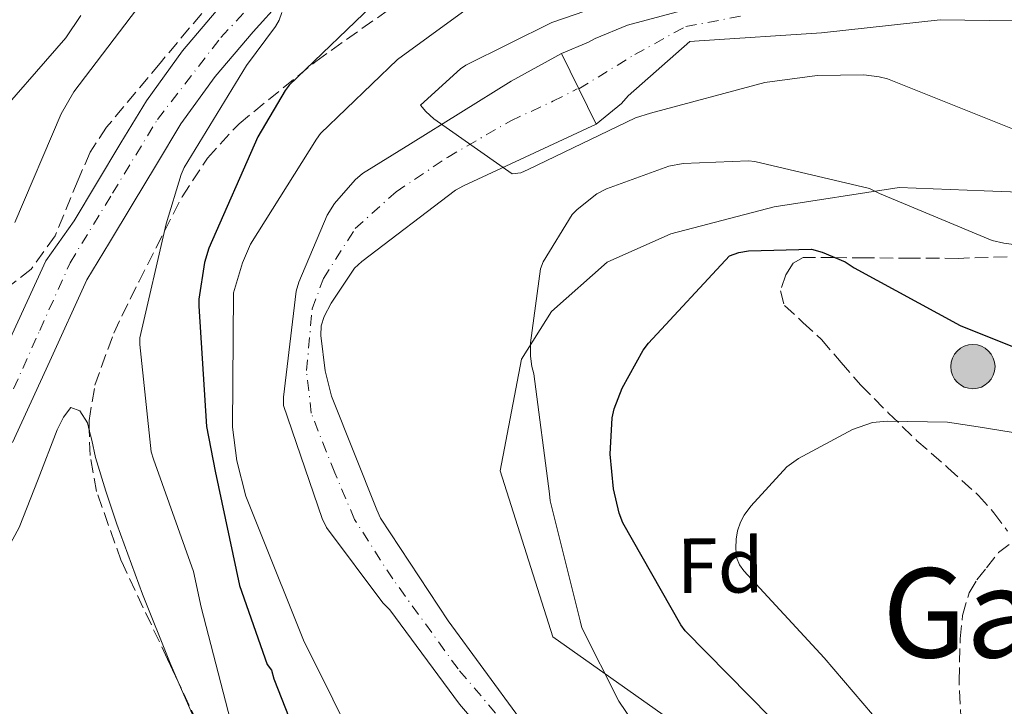
# Model space of a CAD drawing. Units: metres. Extents: x 593584 to 597019, y 4745261 to 4747621.
# Drawn here: x 595735 to 595862, y 4746001 to 4746089 of the extents above; entities that cross this region are included whole.
import ezdxf
from ezdxf.enums import TextEntityAlignment as Align

# ---------------------------------------------------------------- set-up
doc = ezdxf.new("R2010")
doc.units = ezdxf.units.M
doc.header["$MEASUREMENT"] = 0
doc.linetypes.add('DGN Style 3', pattern=[2.435890702152634, 1.739921930109024, -0.6959687720436097])
doc.linetypes.add('DGN Style 4', pattern=[2.7856150101045474, 1.391937544087219, -0.6959687720436097, 0.001739921930109024, -0.6959687720436097])
for name, color, linetype, lineweight in [('Carretera', 9, 'Continuous', 0), ('Cauce permanente', 151, 'Continuous', 13), ('Cauce permanente (área)', 142, 'Continuous', 13), ('Curva de nivel directora', 30, 'Continuous', 30), ('Curva de nivel intermedia', 30, 'Continuous', 0), ('Eje cauce permanente (área)', 70, 'DGN Style 4', 0), ('Eje de carretera', 7, 'DGN Style 4', 0), ('Etiqueta de zona arbolada', 92, 'Continuous', 0), ('Invernadero', 7, 'Continuous', 0), ('Límite de Concejo', 7, 'Continuous', 0), ('Línea blanca (vial)', 7, 'Continuous', 13), ('Línea de cambio de uso (parcela vista)', 92, 'Continuous', 0), ('Poste tendido eléctrico', 7, 'Continuous', 0), ('Presa de embalse lineal', 1, 'Continuous', 0), ('Senda', 7, 'DGN Style 3', 0), ('Texto de rotulación de espacio menor sin especificar', 7, 'Continuous', 0), ('Zona arbolada', 92, 'DGN Style 3', 0)]:
    doc.layers.add(name, color=color, linetype=linetype, lineweight=lineweight)
doc.styles.add('Style-Arial', font='arial.ttf')

# ---------------------------------------------------------------- blocks, each defined once
blk = doc.blocks.new('5PELE')
at = {"layer": 'Invernadero', "linetype": 'Continuous', "lineweight": 0}
h = blk.add_hatch(color=9, dxfattribs=at)
edge = h.paths.add_edge_path()
edge.add_arc((-2.000000476837158e-05, 0), 0.2850000000000001, 0, 360)
at = {"layer": 'Invernadero', "color": 252, "linetype": 'Continuous', "lineweight": 0}
blk.add_circle((-2.000000476837158e-05, 0), 0.2850000000000001, dxfattribs=at)
blk = doc.blocks.new('*U9')
at = {"layer": 'Carretera', "color": 9, "linetype": 'Continuous', "lineweight": 0}
for points in [[(595733.2500000009, 4746047.720000001, 433.6900000000023), (595738.0499999997, 4746058.189999999, 433.3699999999953), (595741.6999999998, 4746063.34, 432.6300000000047), (595744.61, 4746068.16, 431.8899999999995), (595747.7399999994, 4746073.390000001, 431.4400000000023), (595751.0200000005, 4746078.790000001, 431.1699999999983), (595755.6600000008, 4746085.239999999, 430.6300000000047), (595760.7600000014, 4746091.23, 430.1199999999953)], [(595768.4400000015, 4746091.730000001, 429.8300000000018), (595764.7800000003, 4746087.689999999, 430.1199999999953), (595759.8700000017, 4746081.940000001, 430.6300000000047), (595755.4799999997, 4746075.840000001, 431.1699999999983), (595752.3299999981, 4746070.619999999, 431.4400000000023), (595749.1900000023, 4746065.410000001, 431.8899999999995), (595746.2800000019, 4746060.580000001, 432.6300000000047), (595743.3700000017, 4746055.750000001, 433.3699999999953), (595738.5700000006, 4746045.279999999, 433.6900000000023), (595733.7499999994, 4746034.78, 434.0099999999948)]]:
    blk.add_polyline3d(points, dxfattribs=at)

msp = doc.modelspace()

# ---------------------------------------------------------------- linework, layer by layer
at = {"layer": 'Cauce permanente', "color": 151, "linetype": 'Continuous', "lineweight": 13}
for points in [[(595801.2199999997, 4745989.57, 415.6600000000035), (595791.3499999996, 4746001.109999999, 415.6600000000035), (595782.3899999997, 4746013.24, 415.6399999999995), (595781.4900000002, 4746014.16, 415.6199999999953), (595774.2300000006, 4746023.84, 415.5599999999977), (595773.6699999999, 4746025.01, 415.5599999999977), (595768.7100000001, 4746039.57, 415.5599999999977), (595768.6900000004, 4746040.630000001, 415.5599999999977), (595770.3399999999, 4746054.310000001, 415.5599999999977), (595770.6600000003, 4746055.439999999, 415.5599999999977), (595774.3099999996, 4746064.100000001, 415.5399999999936), (595775.2800000003, 4746065.59, 415.5399999999936), (595777.9100000003, 4746068.640000001, 415.5399999999936), (595778.8799999999, 4746069.439999999, 415.5399999999936), (595785.04, 4746073.25, 415.4799999999959), (595798.04, 4746081.33, 415.3500000000058), (595804.5199999996, 4746084.9, 415.1900000000023), (595808, 4746086.359999999, 413.6100000000006), (595808.8499999996, 4746086.84, 413.6100000000006), (595813.0300000003, 4746088.560000001, 413.6100000000006), (595826.8499999996, 4746092.310000001, 413.6100000000006)], [(595866.04, 4746089.060000001, 413.1100000000006), (595853.2999999998, 4746089.25, 413.1100000000006), (595838, 4746087.560000001, 413.1100000000006), (595822.2599999999, 4746086.52, 413.1100000000006), (595821.0599999996, 4746086.439999999, 413.1100000000006), (595813.0899999999, 4746079.439999999, 413.1100000000006), (595812.2599999999, 4746078.480000001, 413.1100000000006), (595809, 4746075.810000001, 414.9400000000023), (595791.8799999999, 4746067.859999999, 415.2400000000052), (595790.8399999999, 4746067.300000001, 415.2400000000052), (595778.7699999996, 4746058.119999999, 415.2400000000052), (595777.8600000005, 4746057.24, 415.2400000000052), (595774.8200000003, 4746052.74, 415.2400000000052), (595773.9500000002, 4746051.01, 415.2400000000052), (595773.54, 4746049.83, 415.2400000000052), (595773.5099999999, 4746048.58, 415.2400000000052), (595774.0499999998, 4746044.050000001, 415.2400000000052), (595774.8799999999, 4746040.77, 415.2400000000052), (595780.7100000001, 4746026.119999999, 415.2400000000052), (595781.1699999999, 4746025.039999999, 415.2400000000052), (595789.8899999997, 4746011.83, 415.2400000000052), (595799.1100000005, 4745999.300000001, 415.2400000000052)]]:
    msp.add_polyline3d(points, dxfattribs=at)
at = {"layer": 'Cauce permanente (área)', "color": 142, "linetype": 'Continuous', "lineweight": 13}
for points in [[(595804.5199999996, 4746084.9, 415.1900000000023), (595808, 4746086.359999999, 413.6100000000006), (595808.8499999996, 4746086.84, 413.6100000000006), (595813.0300000003, 4746088.560000001, 413.6100000000006), (595826.8499999996, 4746092.310000001, 413.6100000000006), (595828.8200000003, 4746092.560000001, 413.6100000000006), (595843.7999999998, 4746093.83, 413.5299999999988), (595860, 4746094.5, 413.1900000000023), (595875.6699999999, 4746094.5, 413.179999999993), (595891.1900000004, 4746093.810000001, 412.6600000000035), (595892.1600000003, 4746093.640000001, 412.6600000000035), (595907.3499999996, 4746092.369999999, 412.4700000000012), (595922.5199999996, 4746092.720000001, 412.0099999999948), (595937.5199999996, 4746094.130000001, 411.5099999999948), (595939.0300000003, 4746094.59, 411.429999999993), (595945.8600000005, 4746097.680000001, 411.1900000000023), (595946.5499999998, 4746098.16, 411.1900000000023), (595952.2100000001, 4746103.380000001, 411.1000000000058), (595952.79, 4746104.100000001, 411.1000000000058), (595956.8499999996, 4746110.789999999, 411.0800000000018), (595957.1100000005, 4746111.550000001, 411.0299999999988), (595962.2800000003, 4746125.84, 410.8999999999942), (595962.7999999998, 4746126.689999999, 410.8899999999995), (595969.9699999997, 4746140.220000001, 410.7400000000052)], [(595809, 4746075.810000001, 414.9400000000023), (595812.2599999999, 4746078.480000001, 413.1100000000006), (595813.0899999999, 4746079.439999999, 413.1100000000006), (595821.0599999996, 4746086.439999999, 413.1100000000006), (595822.2599999999, 4746086.52, 413.1100000000006), (595838, 4746087.560000001, 413.1100000000006), (595853.2999999998, 4746089.25, 413.1100000000006), (595866.04, 4746089.060000001, 413.1100000000006), (595881.8300000001, 4746088.680000001, 412.9199999999983), (595897.0899999999, 4746088.609999999, 412.5500000000029), (595912.79, 4746088.24, 412.1499999999942), (595928.0999999996, 4746088.15, 412.0200000000041), (595943.5099999999, 4746089.41, 411.6199999999953)], [(595801.2199999997, 4745989.57, 415.6600000000035), (595791.3499999996, 4746001.109999999, 415.6600000000035), (595782.3899999997, 4746013.24, 415.6399999999995), (595781.4900000002, 4746014.16, 415.6199999999953), (595774.2300000006, 4746023.84, 415.5599999999977), (595773.6699999999, 4746025.01, 415.5599999999977), (595768.7100000001, 4746039.57, 415.5599999999977), (595768.6900000004, 4746040.630000001, 415.5599999999977), (595770.3399999999, 4746054.310000001, 415.5599999999977), (595770.6600000003, 4746055.439999999, 415.5599999999977), (595774.3099999996, 4746064.100000001, 415.5399999999936), (595775.2800000003, 4746065.59, 415.5399999999936), (595777.9100000003, 4746068.640000001, 415.5399999999936), (595778.8799999999, 4746069.439999999, 415.5399999999936), (595785.04, 4746073.25, 415.4799999999959), (595798.04, 4746081.33, 415.3500000000058), (595804.5199999996, 4746084.9, 415.1900000000023)], [(595799.1100000005, 4745999.300000001, 415.2400000000052), (595789.8899999997, 4746011.83, 415.2400000000052), (595781.1699999999, 4746025.039999999, 415.2400000000052), (595780.7100000001, 4746026.119999999, 415.2400000000052), (595774.8799999999, 4746040.77, 415.2400000000052), (595774.0499999998, 4746044.050000001, 415.2400000000052), (595773.5099999999, 4746048.58, 415.2400000000052), (595773.54, 4746049.83, 415.2400000000052), (595773.9500000002, 4746051.01, 415.2400000000052), (595774.8200000003, 4746052.74, 415.2400000000052), (595777.8600000005, 4746057.24, 415.2400000000052), (595778.7699999996, 4746058.119999999, 415.2400000000052), (595790.8399999999, 4746067.300000001, 415.2400000000052), (595791.8799999999, 4746067.859999999, 415.2400000000052), (595809, 4746075.810000001, 414.9400000000023)]]:
    msp.add_polyline3d(points, dxfattribs=at)
at = {"layer": 'Curva de nivel directora', "color": 30, "linetype": 'Continuous', "lineweight": 30, "elevation": 425, "flags": 128}
for points in [[(595781.1599999992, 4746092.110000002), (595769.4299999991, 4746080.820000002), (595768.8900000004, 4746080.130000001), (595765.3699999999, 4746074.180000001), (595759.0800000001, 4746059.84), (595758.5199999991, 4746057.970000001), (595757.7999999993, 4746053.260000002), (595757.7999999993, 4746052.380000001), (595758.7899999997, 4746036.859999999), (595759.8899999993, 4746031.090000001), (595763.0099999995, 4746016.380000001), (595766.5999999993, 4746006.210000001), (595767.129999999, 4746005.490000002), (595767.4499999986, 4746004.350000001), (595773.2199999999, 4745989.710000001)], [(595811.2999999984, 4746039.119999999), (595812.3299999988, 4746041.79), (595815.0299999989, 4746046.689999999), (595815.7199999995, 4746047.580000003), (595826.149999999, 4746058.830000001), (595827.3499999992, 4746059.280000002), (595828.5999999987, 4746059.470000001), (595836.7100000002, 4746059.710000002), (595838.1200000006, 4746059.310000002), (595841.0599999998, 4746058.060000001), (595842.230000001, 4746057.310000001), (595855.8799999991, 4746049.850000001), (595867.5899999992, 4746045.210000004), (595868.85, 4746045.210000004), (595883.9100000005, 4746046.590000002), (595885.6899999997, 4746047.199999999), (595900.1499999991, 4746051.609999999), (595915.5599999984, 4746057.470000001), (595930.0599999981, 4746063.710000001), (595931.0799999996, 4746064.400000001), (595945.4999999986, 4746071.920000001), (595959.3500000001, 4746079.580000001), (595973.690000001, 4746087.680000001), (595979.4800000001, 4746092.170000002)], [(595871.9500000001, 4745859.12), (595876.8000000004, 4745873.36), (595877.5599999981, 4745876.960000002), (595878.7400000005, 4745880.37), (595881.4400000006, 4745893.119999999), (595881.3800000002, 4745893.92), (595878.5499999983, 4745908.740000002), (595878.07, 4745910.100000001), (595873.3499999993, 4745925.359999999), (595869.7300000006, 4745940.380000004), (595869.3300000004, 4745941.280000002), (595862.8799999997, 4745955.390000002), (595855.7299999993, 4745969.02), (595847.0099999999, 4745982.08), (595842.2099999987, 4745987.620000001), (595831.4299999984, 4745999.380000004), (595820.4400000003, 4746010.560000001), (595819.8799999993, 4746011.330000003), (595812.4099999992, 4746024.45), (595811.9399999998, 4746025.699999999), (595811.209999999, 4746028.820000002), (595810.7899999988, 4746033.279999999), (595811.0300000003, 4746037.970000001), (595811.2999999984, 4746039.119999999)]]:
    msp.add_lwpolyline(points, dxfattribs=at)
at = {"layer": 'Curva de nivel intermedia', "color": 30, "linetype": 'Continuous', "lineweight": 0, "flags": 128}
for points, elevation in [([(595795.7200000014, 4746093.159999999), (595783.3699999999, 4746084.119999998), (595773.4700000002, 4746074.59), (595772.9500000017, 4746073.87), (595764.4400000002, 4746060.329999999), (595763.3899999995, 4746057.949999998), (595762.2300000016, 4746054.089999998), (595762.14, 4746036.759999999), (595762.6699999998, 4746032.439999999), (595763.8299999998, 4746027.880000001), (595765.6400000004, 4746023.399999999), (595771.2900000009, 4746009.349999999), (595786.3899999995, 4745978.92)], 420), ([(595817.6700000009, 4746093.899999999), (595803.2699999996, 4746088.899999999), (595792.200000001, 4746083.419999998), (595791.5100000004, 4746082.940000001), (595786.3499999993, 4746078.249999999), (595787.0500000011, 4746077.42), (595788.0700000004, 4746076.469999999), (595798.1399999999, 4746069.390000001), (595799.2700000008, 4746069.550000002), (595800.2200000008, 4746069.949999999), (595814.0600000012, 4746076.619999999), (595815.980000001, 4746077.220000001), (595830.7000000019, 4746081.159999998), (595837.4700000001, 4746082.09), (595843.4699999995, 4746082.149999999), (595845.4299999997, 4746081.91), (595846.5200000004, 4746081.640000001), (595848.8899999997, 4746080.680000001), (595863.2700000008, 4746074.939999999)], 415.0000000000002), ([(595749.7700000005, 4746090.59), (595741.6900000004, 4746079.949999999), (595740.0400000007, 4746077.12), (595734.0599999995, 4746063.140000001)], 435), ([(595742.570000001, 4746089.810000001), (595740.6599999999, 4746086.939999999), (595730.4400000006, 4746075.230000001)], 440.0000000000001), ([(595768.4900000002, 4746090.180000001), (595768.1399999993, 4746089.199999998), (595767.6699999999, 4746088.369999999), (595763.9400000017, 4746083.34), (595755.9000000017, 4746070.210000001), (595755.5000000015, 4746069.31), (595753.5599999991, 4746062.98), (595750.2000000019, 4746048.270000001), (595750.1799999997, 4746047.439999999), (595751.6500000004, 4746033.599999999), (595751.9400000009, 4746032.67), (595757.110000001, 4746018.180000001), (595758.100000001, 4746013.58), (595761.8600000007, 4745999.009999999)], 430.0000000000001), ([(595816.2200000002, 4745995.08), (595811.9000000019, 4746001.479999999), (595807.1299999999, 4746010.92), (595806.9199999997, 4746011.83), (595803.0500000005, 4746027.289999999), (595802.9700000001, 4746028.199999998), (595800.9699999996, 4746043.640000002), (595800.7100000003, 4746044.600000001), (595800.5400000005, 4746045.900000001), (595800.5200000004, 4746047.630000001), (595801.7899999999, 4746057.189999999), (595802.1699999999, 4746058.069999999), (595805.8800000004, 4746064.149999999), (595806.5199999996, 4746064.830000001), (595809.07, 4746066.829999999), (595810.3300000007, 4746067.48), (595818.3300000003, 4746070.41), (595820.2000000011, 4746070.73), (595828.63, 4746071.099999998), (595829.4300000002, 4746070.98), (595844.2200000003, 4746067.499999999), (595845.5000000012, 4746066.859999998), (595859.9900000017, 4746060.81), (595861.5099999995, 4746060.470000001), (595876.7900000014, 4746058.409999999)], 420), ([(595861.6900000006, 4745976.069999999), (595857.3200000008, 4745982.909999999), (595848.3399999999, 4745995.369999998), (595838.3500000008, 4746007.069999999), (595828.0100000009, 4746018.249999999), (595827.4499999998, 4746019.029999999), (595827.0800000011, 4746019.990000002), (595826.9700000016, 4746021.180000001), (595827.0200000006, 4746022.329999999), (595827.2100000007, 4746023.429999999), (595827.5900000005, 4746024.539999999), (595828.0700000012, 4746025.429999999), (595828.9100000015, 4746026.600000001), (595833.5499999997, 4746031.66), (595835.0700000017, 4746032.74), (595842.0099999999, 4746036.490000002), (595844.5900000014, 4746037.369999999), (595846.4600000001, 4746037.56), (595854.2499999997, 4746037.4), (595858.2200000016, 4746036.819999999), (595873.6399999998, 4746034.339999998)], 430.0000000000001)]:
    msp.add_lwpolyline(points, dxfattribs=dict(at, elevation=elevation))
at = {"layer": 'Eje cauce permanente (área)', "color": 70, "linetype": 'DGN Style 4', "lineweight": 0}
for points in [[(595806.7599999999, 4746080.359999999, 415.070000000007), (595813.9500000002, 4746084.77, 413.3600000000006), (595820.54, 4746088.390000001, 413.3500000000058), (595827.8099999996, 4746089.74, 413.3600000000006)], [(595771.6600000003, 4746044.07, 415.3899999999995), (595772.3899999997, 4746052, 415.3699999999953), (595773.8399999999, 4746055.930000001, 415.4100000000035), (595777.9400000004, 4746062.350000001, 415.3800000000047), (595783.1900000004, 4746067.08, 415.3899999999995), (595789.8200000003, 4746071.52, 415.3399999999965), (595797.9699999997, 4746076.25, 415.25), (595803.4100000003, 4746078.75, 415.1499999999942), (595806.5300000003, 4746080.350000001, 415.070000000007)], [(595862.0599999996, 4745919.789999999, 416.3399999999965), (595859.9600000001, 4745927.92, 416.2100000000065), (595858.4699999997, 4745933.970000001, 416.1199999999953), (595855.7300000006, 4745940.859999999, 416.0500000000029), (595851.9000000004, 4745946.869999999, 415.8999999999942), (595846.2999999998, 4745952.880000001, 415.8399999999965), (595841.6900000004, 4745958.050000001, 415.820000000007), (595837.1200000001, 4745962.9, 415.7799999999988), (595831.3499999996, 4745967.9, 415.7599999999948), (595824.6399999997, 4745972.640000001, 415.7100000000065), (595818.0199999996, 4745977.810000001, 415.5899999999965), (595812.4600000001, 4745982.689999999, 415.5299999999988), (595807.9800000006, 4745987.220000001, 415.4799999999959), (595801.6100000005, 4745993.350000001, 415.4199999999983), (595791.1799999997, 4746005.65, 415.4499999999971), (595782.7699999996, 4746017.220000001, 415.4400000000023), (595777.8499999996, 4746024.880000001, 415.3800000000047), (595775.2999999998, 4746030.890000001, 415.3899999999995), (595772.2599999999, 4746038.58, 415.3999999999942), (595771.6600000003, 4746044.07, 415.3899999999995)]]:
    msp.add_polyline3d(points, dxfattribs=at)
at = {"layer": 'Eje de carretera', "color": 7, "linetype": 'DGN Style 4', "lineweight": 0}
msp.add_polyline3d([(595730.3899999993, 4746033.820000002, 434.1399999999994), (595737.2800000004, 4746049.24, 433.6100000000007), (595741.1999999987, 4746057.950000001, 433.2400000000054), (595746.649999998, 4746066.9, 431.8999999999942), (595752.4400000017, 4746076.410000001, 431.2200000000012), (595760.6299999991, 4746086.960000001, 430.3399999999965), (595771.1499999978, 4746098.270000001, 429.4799999999959)], dxfattribs=at)
at = {"layer": 'Límite de Concejo', "color": 7, "linetype": 'Continuous', "lineweight": 0}
msp.add_polyline3d([(595853.8900000006, 4745851.210000001, 417.92), (595861.0199999996, 4745870.359999999, 417.49), (595863.6900000013, 4745890.09, 417), (595861.25, 4745912.930000001, 416.4700000000001), (595853.2300000006, 4745944.600000001, 415.94), (595839.3999999985, 4745963.470000001, 415.74), (595821.5799999982, 4745996.91, 421.84), (595803.379999999, 4746009.75, 418.67), (595796.629999999, 4746031.140000001, 418.74), (595799.370000001, 4746045.529999999, 419.78), (595803.2300000006, 4746051.680000001, 420.74), (595810.3999999985, 4746058.01, 422.01), (595818.6099999994, 4746061.67, 422.86), (595831.8999999985, 4746065.16, 422.57), (595848.0100000016, 4746067.66, 419.4000000000001), (595859, 4746067.230000001, 418.06), (595873.75, 4746066.66, 416.93), (595895.9400000013, 4746065.810000001, 417.1500000000001), (595918.9299999997, 4746064.92, 420.19)], dxfattribs=at)
at = {"layer": 'Línea blanca (vial)', "color": 7, "linetype": 'Continuous', "lineweight": 13}
for points in [[(595733.2500000005, 4746047.720000001, 433.6900000000024), (595738.0499999992, 4746058.190000001, 433.3699999999953), (595741.6999999993, 4746063.34, 432.6300000000047), (595744.6099999995, 4746068.160000001, 431.8899999999995), (595747.7399999988, 4746073.390000002, 431.4400000000023), (595751.02, 4746078.790000002, 431.1699999999984), (595755.6600000003, 4746085.24, 430.6300000000048), (595760.7600000009, 4746091.230000001, 430.1199999999955)], [(595733.7499999988, 4746034.780000002, 434.0099999999948), (595738.5700000002, 4746045.279999999, 433.6900000000024), (595743.3700000013, 4746055.750000001, 433.3699999999953), (595746.2800000014, 4746060.580000003, 432.6300000000047), (595749.1900000017, 4746065.410000003, 431.8899999999995), (595752.3299999976, 4746070.62, 431.4400000000023), (595755.4799999992, 4746075.840000001, 431.1699999999984), (595759.8700000013, 4746081.940000001, 430.6300000000048), (595764.7799999998, 4746087.689999999, 430.1199999999955), (595768.440000001, 4746091.730000001, 429.8300000000018)]]:
    msp.add_polyline3d(points, dxfattribs=at)
at = {"layer": 'Línea de cambio de uso (parcela vista)', "color": 92, "linetype": 'Continuous', "lineweight": 0, "extrusion": (0.1063866534326785, 0.02664804907649282, 0.9939676863217497), "elevation": 190281.4265301706, "flags": 128}
msp.add_lwpolyline([(4458998.684213775, -1720584.033326495), (4459010.530723173, -1720581.615236259), (4459021.914060539, -1720579.684046546)], dxfattribs=at)
at = {"layer": 'Línea de cambio de uso (parcela vista)', "color": 92, "linetype": 'Continuous', "lineweight": 0}
for points in [[(595743.6656, 4746036.407099999, 432.1999999999971), (595743.4400000004, 4746037.33, 432.1999999999971), (595742.4299999997, 4746038.869999999, 432.1999999999971), (595741.2699999996, 4746039.32, 432.1999999999971), (595740.3399999999, 4746038.060000001, 432.4700000000012), (595739.54, 4746036.439999999, 432.7799999999989), (595737.0999999996, 4746030.09, 432.8500000000058), (595734.6100000005, 4746023.83, 432.9700000000012), (595730.7699999996, 4746016.800000001, 433.4700000000012), (595726.2300000006, 4746010.130000001, 434.0599999999977), (595721.1600000003, 4746003.890000001, 434.75), (595715.2199999997, 4745998.74, 435.4600000000065), (595711.0199999996, 4745996.08, 435.6900000000023), (595706.8300000001, 4745993.430000001, 436.1699999999983), (595704.7400000002, 4745992.08, 436.6399999999995), (595702.6600000003, 4745990.730000001, 437.1199999999953)], [(595755.1221000003, 4746003.955800001, 431.8917999999976), (595754.0700000003, 4746006.359999999, 431.9400000000023), (595750.5199999996, 4746015.27, 432.0500000000029), (595747.2199999997, 4746024.279999999, 432.1399999999995), (595745.7999999998, 4746028.550000001, 432.179999999993), (595744.4699999997, 4746032.850000001, 432.1999999999971), (595743.9900000002, 4746035.08, 432.1999999999971), (595743.6656, 4746036.407099999, 432.1999999999971)]]:
    msp.add_polyline3d(points, dxfattribs=at)
at = {"layer": 'Presa de embalse lineal', "color": 1, "linetype": 'Continuous', "lineweight": 0, "extrusion": (-0.002617324390967428, 0.005310597926197493, 0.9999824734277591), "elevation": 24060.3876469682, "flags": 128}
msp.add_lwpolyline([(595808.0462203394, 4746014.960052724), (595803.5660786425, 4746024.050180906)], dxfattribs=at)
at = {"layer": 'Senda', "color": 7, "linetype": 'DGN Style 3', "lineweight": 0}
for points in [[(595861.9400000009, 4746058.720000002, 420.8399999999967), (595855.6399999999, 4746058.520000001, 422.2799999999989), (595849.6999999988, 4746058.540000001, 423.0399999999936), (595843.730000001, 4746058.580000001, 423.8200000000071), (595839.6600000006, 4746058.619999999, 424.9400000000024), (595835.6700000007, 4746058.640000002, 426.1199999999953), (595834.3799999988, 4746057.880000002, 426.3399999999967), (595833.4299999989, 4746056.400000002, 426.5700000000071), (595832.7199999981, 4746054.350000001, 427.1900000000023), (595833.23, 4746052.440000001, 427.7799999999989), (595835.6299999984, 4746050.26, 428.2400000000052), (595838.0300000012, 4746048.08, 428.550000000003), (595840.539999999, 4746045.109999999, 428.6600000000035), (595843.0899999995, 4746042.199999999, 428.9400000000023), (595846.6700000024, 4746038.570000002, 429.9900000000052), (595850.3200000002, 4746035.029999999, 431.1100000000006), (595854.2899999976, 4746031.550000001, 432.1399999999995), (595858.2600000018, 4746027.99, 433.1000000000059), (595860.230000001, 4746025.76, 433.3099999999978), (595861.9699999979, 4746023.380000002, 433.5399999999937)], [(595863.4299999995, 4745966.830000001, 430.3699999999955), (595860.9499999986, 4745972.24, 430.5399999999937), (595859.129999999, 4745978.689999999, 430.8999999999942), (595858.0000000002, 4745985.300000001, 431.3699999999953), (595856.8999999983, 4745991.980000001, 431.8800000000047), (595856.0199999999, 4745998.680000001, 432.3899999999994), (595855.7499999994, 4746004.070000002, 432.6300000000047), (595855.8900000004, 4746009.49, 432.8399999999966), (595856.1799999987, 4746012.500000001, 433.1199999999955), (595857.0399999992, 4746015.439999999, 433.4199999999983), (595858.0499999995, 4746017.120000001, 433.4199999999983), (595859.280000001, 4746018.640000001, 433.4199999999983), (595860.8299999977, 4746020.619999999, 433.6600000000035), (595862.7681991721, 4746022.108616889, 433.8698000000005)]]:
    msp.add_polyline3d(points, dxfattribs=at)
at = {"layer": 'Zona arbolada', "color": 92, "linetype": 'DGN Style 3', "lineweight": 0}
for points in [[(595819.04, 4746124.65, 427.2799999999989), (595815.1200000001, 4746123.99, 427.5899999999965), (595805.1699999999, 4746123.289999999, 427.7599999999948), (595800.2199999997, 4746122.52, 427.7100000000065), (595795.3499999996, 4746120.850000001, 427.7799999999989), (595788.5999999996, 4746117.039999999, 428.3500000000058), (595779.7800000003, 4746110.230000001, 429.5899999999965), (595771.54, 4746102.74, 430.0899999999965), (595765.6299999999, 4746097.34, 429.8600000000006), (595759.7199999997, 4746091.930000001, 429.6399999999995), (595752.8099999996, 4746083.680000001, 430.3699999999953), (595745.9000000004, 4746075.42, 431.1100000000006), (595743.7800000003, 4746072.180000001, 431.4799999999959), (595742.2199999997, 4746068.630000001, 432.0399999999936), (595739.25, 4746061.4, 433.5), (595736.1699999999, 4746057.119999999, 434.5599999999977), (595732.8300000001, 4746054.529999999, 435.4700000000012)], [(595759.7199999997, 4746091.930000001, 429.6399999999995), (595752.8099999996, 4746083.680000001, 430.3699999999953), (595745.9000000004, 4746075.42, 431.1100000000006), (595743.7800000003, 4746072.180000001, 431.4799999999959), (595742.2199999997, 4746068.630000001, 432.0399999999936), (595739.25, 4746061.4, 433.5), (595736.1699999999, 4746057.119999999, 434.5599999999977), (595732.8300000001, 4746054.529999999, 435.4700000000012)], [(595759.6299999999, 4745994.32, 431.179999999993), (595753.7400000002, 4746006.91, 431.7899999999936), (595747.79, 4746019.539999999, 432.3899999999995), (595744.5999999996, 4746028.5, 432.6199999999953), (595743.7599999999, 4746033.109999999, 432.6600000000035), (595743.6299999999, 4746037.65, 432.6499999999942), (595744.3899999997, 4746042.189999999, 432.5), (595746.8099999996, 4746048.890000001, 431.9600000000065), (595750.04, 4746055.51, 431.179999999993), (595755.6200000001, 4746066.449999999, 428.9700000000012), (595758.8899999997, 4746071.42, 427.7799999999989), (595762.9600000001, 4746075.859999999, 426.9499999999971), (595772.8399999999, 4746083.890000001, 426.0299999999989), (595783.1900000004, 4746091.220000001, 425.4199999999983)], [(595743.6656, 4746036.407099999, 432.652700000006), (595743.6299999999, 4746037.65, 432.6499999999942), (595744.3899999997, 4746042.189999999, 432.5), (595746.8099999996, 4746048.890000001, 431.9600000000065), (595750.04, 4746055.51, 431.179999999993), (595755.6200000001, 4746066.449999999, 428.9700000000012), (595758.8899999997, 4746071.42, 427.7799999999989), (595762.9600000001, 4746075.859999999, 426.9499999999971), (595772.8399999999, 4746083.890000001, 426.0299999999989), (595783.1900000004, 4746091.220000001, 425.4199999999983)], [(595755.1221000003, 4746003.955800001, 431.646900000007), (595753.7400000002, 4746006.91, 431.7899999999936), (595747.79, 4746019.539999999, 432.3899999999995), (595744.5999999996, 4746028.5, 432.6199999999953), (595743.7599999999, 4746033.109999999, 432.6600000000035), (595743.6656, 4746036.407099999, 432.652700000006)], [(595764.9599000001, 4745982.4725, 431.2562999999937), (595764.4699999997, 4745983.58, 431.2799999999989), (595759.6299999999, 4745994.32, 431.179999999993), (595755.1221000003, 4746003.955800001, 431.646900000007)]]:
    msp.add_polyline3d(points, dxfattribs=at)

# ---------------------------------------------------------------- block references
at = {"layer": 'Carretera', "color": 9, "linetype": 'Continuous', "lineweight": 0}
msp.add_blockref('*U9', (0, 0), dxfattribs=at)
at = {"layer": 'Poste tendido eléctrico', "color": 7, "linetype": 'Continuous', "lineweight": 0, "xscale": 10, "yscale": 10, "zscale": 10}
msp.add_blockref('5PELE', (595857.5300000013, 4746044.57, 426.9100000000035), dxfattribs=at)

# ---------------------------------------------------------------- texts
at = {"layer": 'Etiqueta de zona arbolada', "color": 92, "linetype": 'Continuous', "lineweight": 0, "style": 'Style-Arial'}
msp.add_text('Fd', height=7.000000000000002, rotation=0.30921, dxfattribs=at).set_placement((595824.9684566995, 4746018.955563616, 428.3099999999977), align=Align.MIDDLE_CENTER)
at = {"layer": 'Texto de rotulación de espacio menor sin especificar', "color": 7, "linetype": 'Continuous', "lineweight": 0, "style": 'Style-Arial'}
msp.add_text('Gatzarri', height=11.5, dxfattribs=at).set_placement((595875.0229767776, 4746012.85001, 433.3699999999953), align=Align.MIDDLE_CENTER)

doc.saveas('drawing.dxf')
